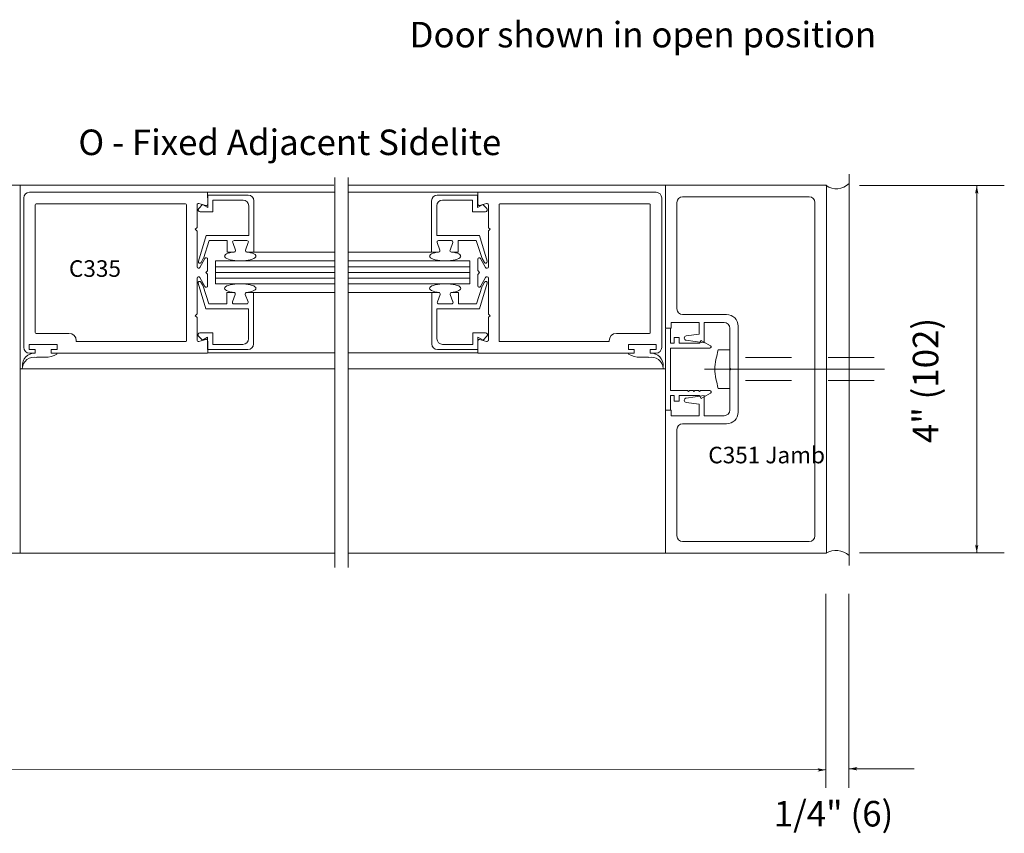
# Model space of a CAD drawing. Extents: x -12.1 to -4.7, y -30.4 to -19.8.
# Drawn here: x -7.6 to -4.9, y -30.4 to -28.2 of the extents above; entities that cross this region are included whole.
import ezdxf

# ---------------------------------------------------------------- set-up
doc = ezdxf.new("R2010")
doc.units = 0
doc.header["$MEASUREMENT"] = 0
doc.linetypes.add('Center', pattern=[0.77, 0.5, -0.0725, 0.125, -0.0725])
doc.linetypes.add('Hidden', pattern=[0.1975, 0.125, -0.0725])
doc.layers.get('0').update_dxf_attribs({"lineweight": 0})
doc.layers.add('LAYER1', color=7, linetype='Continuous', lineweight=0)
doc.styles.add('VlmTxt2', font='ARIAL')

# ---------------------------------------------------------------- blocks, each defined once
blk = doc.blocks.new('VlmArrow0')
at = {"color": 0, "lineweight": 0}
blk.add_solid([(0, 0), (-1.5, -0.3), (-1.5, 0.3), (-1.2, 0)], dxfattribs=at)

msp = doc.modelspace()

# ---------------------------------------------------------------- linework, layer by layer
at = {"color": 7, "linetype": 'Continuous', "lineweight": 13}
for p, q in [((-8.0219, -28.6388), (-7.5844, -28.6388)), ((-7.5844, -29.6388), (-7.5844, -28.6388)), ((-5.8297, -28.6388), (-5.3922, -28.6388)), ((-5.3922, -29.6388), (-5.3922, -28.6388)), ((-7.0744, -28.6577), (-6.7284, -28.6577)), ((-6.3397, -28.6577), (-6.6924, -28.6577)), ((-5.7985, -28.9748), (-5.7985, -28.6855)), ((-5.439, -28.67), (-5.783, -28.67)), ((-5.4235, -28.6855), (-5.4235, -29.592)), ((-5.6322, -29.256), (-5.6322, -29.0215)), ((-7.074, -29.0941), (-6.7291, -29.0941)), ((-6.3401, -29.0941), (-6.6924, -29.0941)), ((-5.8297, -29.6388), (-5.8297, -29.25)), ((-5.7985, -29.3028), (-5.7985, -29.592)), ((-5.6635, -29.2873), (-5.783, -29.2873)), ((-5.439, -29.6075), (-5.783, -29.6075)), ((-8.0219, -29.6388), (-7.5844, -29.6388)), ((-5.8297, -29.6388), (-5.3922, -29.6388))]:
    msp.add_line(p, q, dxfattribs=at)
at = {"color": 7, "linetype": 'Continuous', "lineweight": 5}
for p, q in [((-5.8297, -28.6388), (-5.8297, -29.0275)), ((-7.0742, -28.6896), (-7.0744, -28.6577)), ((-7.0737, -28.6653), (-6.9642, -28.6653)), ((-7.0737, -28.6653), (-7.0737, -28.6991)), ((-6.3404, -28.6653), (-6.4499, -28.6653)), ((-6.3404, -28.6653), (-6.3404, -28.6991)), ((-6.3399, -28.6896), (-6.3397, -28.6577)), ((-7.103, -28.6923), (-7.103, -28.7524)), ((-7.088, -28.6911), (-7.0985, -28.7016)), ((-7.0793, -28.6935), (-7.098, -28.6885)), ((-7.0737, -28.6991), (-7.088, -28.6911)), ((-7.06, -28.6791), (-6.978, -28.6791)), ((-7.06, -28.6791), (-7.06, -28.7106)), ((-6.9625, -28.6946), (-6.9625, -28.7756)), ((-6.9487, -28.6808), (-6.9487, -28.8206)), ((-6.4654, -28.6808), (-6.4654, -28.8206)), ((-6.4516, -28.6946), (-6.4516, -28.7756)), ((-6.3541, -28.6791), (-6.4361, -28.6791)), ((-6.3541, -28.6791), (-6.3541, -28.7106)), ((-6.3404, -28.6991), (-6.3261, -28.6911)), ((-6.3349, -28.6935), (-6.3161, -28.6885)), ((-6.3261, -28.6911), (-6.3156, -28.7016)), ((-6.3111, -28.6923), (-6.3111, -28.7524)), ((-7.06, -28.7106), (-7.0948, -28.7106)), ((-6.3541, -28.7106), (-6.3193, -28.7106)), ((-7.108, -28.7584), (-7.1038, -28.7541)), ((-7.108, -28.7584), (-7.1038, -28.7627)), ((-7.103, -28.7644), (-7.103, -28.8604)), ((-7.0995, -28.8455), (-7.0786, -28.7756)), ((-7.0786, -28.7756), (-6.9625, -28.7756)), ((-6.3355, -28.7756), (-6.4516, -28.7756)), ((-6.3146, -28.8455), (-6.3355, -28.7756)), ((-6.3111, -28.7644), (-6.3111, -28.8604)), ((-6.3061, -28.7584), (-6.3103, -28.7541)), ((-6.3061, -28.7584), (-6.3103, -28.7627)), ((-7.0701, -28.7893), (-7.0859, -28.8376)), ((-7.0212, -28.7893), (-7.0701, -28.7893)), ((-7.0212, -28.8206), (-7.0212, -28.7893)), ((-6.9987, -28.8152), (-7.0062, -28.7947)), ((-7.0025, -28.7893), (-6.9675, -28.7893)), ((-6.9712, -28.8152), (-6.9637, -28.7947)), ((-6.4429, -28.8152), (-6.4504, -28.7947)), ((-6.4116, -28.7893), (-6.4466, -28.7893)), ((-6.4154, -28.8152), (-6.4079, -28.7947)), ((-6.3929, -28.7893), (-6.344, -28.7893)), ((-6.3929, -28.8206), (-6.3929, -28.7893)), ((-6.344, -28.7893), (-6.3282, -28.8376)), ((-7.0212, -28.8206), (-7.0025, -28.8206)), ((-7.0025, -28.8206), (-7.0088, -28.8206)), ((-6.9487, -28.8206), (-6.9675, -28.8206)), ((-6.9487, -28.8206), (-6.7291, -28.8206)), ((-6.4654, -28.8206), (-6.6924, -28.8206)), ((-6.4654, -28.8206), (-6.4466, -28.8206)), ((-6.3929, -28.8206), (-6.4116, -28.8206)), ((-6.4116, -28.8206), (-6.4053, -28.8206)), ((-7.0955, -28.8624), (-7.0818, -28.8375)), ((-7.0862, -28.8382), (-7.0922, -28.8486)), ((-7.0743, -28.8395), (-7.0743, -28.8699)), ((-6.7291, -28.844), (-7.0525, -28.844)), ((-7.0525, -28.844), (-7.0525, -28.9065)), ((-6.6924, -28.844), (-6.3616, -28.844)), ((-6.3616, -28.844), (-6.3616, -28.9065)), ((-6.3398, -28.8395), (-6.3398, -28.8699)), ((-6.3186, -28.8624), (-6.3323, -28.8375)), ((-6.328, -28.8382), (-6.322, -28.8486)), ((-7.0793, -28.8759), (-7.075, -28.8716)), ((-7.0793, -28.8759), (-7.075, -28.8802)), ((-7.0743, -28.9123), (-7.0743, -28.8819)), ((-6.3398, -28.9123), (-6.3398, -28.8819)), ((-6.3348, -28.8759), (-6.3391, -28.8716)), ((-6.3348, -28.8759), (-6.3391, -28.8802)), ((-7.103, -28.9874), (-7.103, -28.8914)), ((-7.1001, -28.905), (-7.0792, -28.975)), ((-7.0955, -28.8894), (-7.0818, -28.9143)), ((-7.0868, -28.9124), (-7.0928, -28.902)), ((-7.0525, -28.9065), (-6.7296, -28.9065)), ((-6.3616, -28.9065), (-6.6919, -28.9065)), ((-6.314, -28.905), (-6.3349, -28.975)), ((-6.3186, -28.8894), (-6.3323, -28.9143)), ((-6.3273, -28.9124), (-6.3213, -28.902)), ((-6.3111, -28.9874), (-6.3111, -28.8914)), ((-7.0707, -28.9613), (-7.0866, -28.9129)), ((-7.0219, -28.93), (-7.0219, -28.9613)), ((-7.0219, -28.93), (-7.0031, -28.93)), ((-7.0031, -28.93), (-7.0094, -28.93)), ((-6.9993, -28.9354), (-7.0069, -28.9559)), ((-6.9719, -28.9354), (-6.9643, -28.9559)), ((-6.9494, -28.93), (-6.9681, -28.93)), ((-6.9494, -29.0698), (-6.9494, -28.93)), ((-6.9494, -28.93), (-6.7291, -28.93)), ((-6.4648, -28.93), (-6.6924, -28.93)), ((-6.4648, -29.0698), (-6.4648, -28.93)), ((-6.4648, -28.93), (-6.446, -28.93)), ((-6.4423, -28.9354), (-6.4498, -28.9559)), ((-6.4148, -28.9354), (-6.4073, -28.9559)), ((-6.411, -28.93), (-6.4047, -28.93)), ((-6.3923, -28.93), (-6.411, -28.93)), ((-6.3923, -28.93), (-6.3923, -28.9613)), ((-6.3434, -28.9613), (-6.3276, -28.9129)), ((-7.0219, -28.9613), (-7.0707, -28.9613)), ((-7.0031, -28.9613), (-6.9681, -28.9613)), ((-6.411, -28.9613), (-6.446, -28.9613)), ((-6.3923, -28.9613), (-6.3434, -28.9613)), ((-7.108, -28.9934), (-7.1038, -28.9891)), ((-7.0792, -28.975), (-6.9631, -28.975)), ((-6.9631, -29.056), (-6.9631, -28.975)), ((-6.451, -29.056), (-6.451, -28.975)), ((-6.3349, -28.975), (-6.451, -28.975)), ((-6.3061, -28.9934), (-6.3103, -28.9891)), ((-5.6635, -28.9903), (-5.783, -28.9903)), ((-7.108, -28.9934), (-7.1038, -28.9977)), ((-7.103, -29.0595), (-7.103, -28.9994)), ((-6.3111, -29.0595), (-6.3111, -28.9994)), ((-6.3061, -28.9934), (-6.3103, -28.9977)), ((-5.738, -29.012), (-5.8142, -29.012)), ((-5.8142, -29.0275), (-5.8142, -29.012)), ((-5.738, -29.012), (-5.738, -29.0433)), ((-5.7242, -29.012), (-5.7242, -29.0668)), ((-5.6702, -29.012), (-5.7242, -29.012)), ((-7.0606, -29.04), (-7.0954, -29.04)), ((-7.0606, -29.0715), (-7.0606, -29.04)), ((-6.3535, -29.04), (-6.3187, -29.04)), ((-6.3535, -29.0715), (-6.3535, -29.04)), ((-5.8295, -29.029), (-5.8295, -29.25)), ((-5.8157, -29.029), (-5.8157, -29.0682)), ((-5.738, -29.0433), (-5.7733, -29.0479)), ((-5.6547, -29.1363), (-5.6547, -29.0275)), ((-7.0886, -29.0595), (-7.0991, -29.049)), ((-7.0793, -29.0583), (-7.098, -29.0633)), ((-7.0744, -29.0515), (-7.0886, -29.0595)), ((-7.0744, -29.0853), (-7.0744, -29.0515)), ((-7.0742, -29.0622), (-7.074, -29.0941)), ((-6.3399, -29.0622), (-6.3401, -29.0941)), ((-6.3398, -29.0853), (-6.3398, -29.0515)), ((-6.3398, -29.0515), (-6.3255, -29.0595)), ((-6.3349, -29.0583), (-6.3161, -29.0633)), ((-6.3255, -29.0595), (-6.315, -29.049)), ((-5.8157, -29.0682), (-5.8057, -29.0682)), ((-5.8057, -29.0682), (-5.8057, -29.0527)), ((-5.8057, -29.0527), (-5.792, -29.0527)), ((-5.792, -29.0527), (-5.792, -29.0682)), ((-5.792, -29.0682), (-5.737, -29.0682)), ((-5.7242, -29.0668), (-5.7733, -29.0603)), ((-5.737, -29.0682), (-5.7325, -29.0605)), ((-5.7325, -29.0605), (-5.7073, -29.075)), ((-7.0744, -29.0853), (-6.9649, -29.0853)), ((-7.0606, -29.0715), (-6.9786, -29.0715)), ((-6.3398, -29.0853), (-6.4493, -29.0853)), ((-6.3535, -29.0715), (-6.4355, -29.0715)), ((-5.8157, -29.082), (-5.8157, -29.197)), ((-5.8157, -29.082), (-5.7092, -29.082)), ((-5.6522, -29.1388), (-5.6547, -29.1363)), ((-5.6522, -29.1388), (-5.6547, -29.1413)), ((-5.6547, -29.1413), (-5.6547, -29.25)), ((-5.7697, -29.197), (-5.8157, -29.197)), ((-5.7672, -29.1995), (-5.7697, -29.197)), ((-5.7672, -29.1995), (-5.7647, -29.197)), ((-5.7547, -29.197), (-5.7647, -29.197)), ((-5.7522, -29.1995), (-5.7547, -29.197)), ((-5.7522, -29.1995), (-5.7497, -29.197)), ((-5.7397, -29.197), (-5.7497, -29.197)), ((-5.7372, -29.1995), (-5.7397, -29.197)), ((-5.7372, -29.1995), (-5.7347, -29.197)), ((-5.7325, -29.197), (-5.7347, -29.197)), ((-5.7325, -29.197), (-5.7092, -29.197)), ((-5.7325, -29.2185), (-5.7073, -29.204)), ((-5.8157, -29.25), (-5.8157, -29.2107)), ((-5.8157, -29.2107), (-5.8057, -29.2107)), ((-5.8057, -29.2107), (-5.8057, -29.2262)), ((-5.8057, -29.2262), (-5.792, -29.2262)), ((-5.792, -29.2262), (-5.792, -29.2107)), ((-5.7242, -29.2108), (-5.7733, -29.2172)), ((-5.738, -29.2343), (-5.7733, -29.2296)), ((-5.737, -29.2107), (-5.7325, -29.2185)), ((-5.7242, -29.2655), (-5.7242, -29.2108)), ((-5.8142, -29.25), (-5.8142, -29.2655)), ((-5.738, -29.2655), (-5.738, -29.2343)), ((-5.738, -29.2655), (-5.8142, -29.2655)), ((-5.6702, -29.2655), (-5.7242, -29.2655))]:
    msp.add_line(p, q, dxfattribs=at)
at = {"color": 23, "linetype": 'Continuous', "lineweight": 5}
for p, q in [((-6.7291, -28.8609), (-7.0525, -28.8609)), ((-6.7291, -28.8759), (-7.0525, -28.8759)), ((-6.6924, -28.8609), (-6.3616, -28.8609)), ((-6.6924, -28.8759), (-6.3616, -28.8759)), ((-6.7291, -28.8909), (-7.0525, -28.8909)), ((-6.6924, -28.8909), (-6.3616, -28.8909))]:
    msp.add_line(p, q, dxfattribs=at)
at = {"color": 7, "linetype": 'Continuous', "lineweight": 13}
for centre, radius, start, end in [((-5.365, -28.5997), 0.0487, 234.9687, 315.0901), ((-5.783, -28.6855), 0.0155, 90, 180), ((-5.439, -28.6855), 0.0155, 0, 90), ((-5.783, -28.9748), 0.0155, 180, 270), ((-5.6635, -29.0215), 0.0312, 0, 90), ((-5.6635, -29.256), 0.0312, 270, 360), ((-5.783, -29.3028), 0.0155, 90, 180), ((-5.783, -29.592), 0.0155, 180, 270), ((-5.439, -29.592), 0.0155, 270, 360), ((-5.366, -29.6859), 0.054, 48.8843, 120.1408)]:
    msp.add_arc(centre, radius, start, end, dxfattribs=at)
at = {"color": 7, "linetype": 'Continuous', "lineweight": 5}
for centre, radius, start, end in [((-6.9642, -28.6808), 0.0155, 0, 90), ((-6.4499, -28.6808), 0.0155, 90, 180), ((-7.099, -28.6923), 0.004, 75.1461, 180), ((-7.0782, -28.6896), 0.004, 255.1461, 360), ((-6.978, -28.6946), 0.0155, 0, 90), ((-6.4361, -28.6946), 0.0155, 90, 180), ((-6.3359, -28.6896), 0.004, 180, 284.8539), ((-6.3151, -28.6923), 0.004, 0, 104.8539), ((-7.0948, -28.7053), 0.00525, 135, 270), ((-6.3193, -28.7053), 0.00525, 270, 405), ((-7.1055, -28.7524), 0.0025, 315, 360), ((-7.1055, -28.7644), 0.0025, 0, 45), ((-6.3086, -28.7524), 0.0025, 180, 225), ((-6.3086, -28.7644), 0.0025, 135, 180), ((-7.0025, -28.7933), 0.004, 90, 200.1259), ((-6.9675, -28.7933), 0.004, 339.8743, 450), ((-6.4466, -28.7933), 0.004, 90, 200.1257), ((-6.4116, -28.7933), 0.004, 339.8741, 450), ((-7.0025, -28.8166), 0.004, 270, 380.1259), ((-6.9675, -28.8166), 0.004, 159.8743, 270), ((-6.4466, -28.8166), 0.004, 270, 380.1257), ((-6.4116, -28.8166), 0.004, 159.8741, 270), ((-7.0956, -28.8466), 0.004, 164.8296, 329.986), ((-7.0783, -28.8395), 0.004, 0, 151), ((-6.3358, -28.8395), 0.004, 29, 180), ((-6.3185, -28.8466), 0.004, 210.014, 375.1704), ((-7.099, -28.8604), 0.004, 180, 331), ((-7.0768, -28.8699), 0.0025, 315, 360), ((-7.0768, -28.8819), 0.0025, 0, 45), ((-6.3373, -28.8699), 0.0025, 180, 225), ((-6.3373, -28.8819), 0.0025, 135, 180), ((-6.3151, -28.8604), 0.004, 209, 360), ((-7.099, -28.8914), 0.004, 29, 180), ((-7.0963, -28.904), 0.004, 30.014, 195.1704), ((-6.3179, -28.904), 0.004, 344.8296, 509.986), ((-6.3151, -28.8914), 0.004, 0, 151), ((-7.0783, -28.9123), 0.004, 209, 360), ((-7.0031, -28.934), 0.004, 339.8741, 450), ((-6.9681, -28.934), 0.004, 90, 200.1257), ((-6.446, -28.934), 0.004, 339.8743, 450), ((-6.411, -28.934), 0.004, 90, 200.1259), ((-6.3358, -28.9123), 0.004, 180, 331), ((-7.0031, -28.9573), 0.004, 159.8741, 270), ((-6.9681, -28.9573), 0.004, 270, 380.1257), ((-6.446, -28.9573), 0.004, 159.8743, 270), ((-6.411, -28.9573), 0.004, 270, 380.1259), ((-7.1055, -28.9874), 0.0025, 315, 360), ((-6.3086, -28.9874), 0.0025, 180, 225), ((-7.1055, -28.9994), 0.0025, 0, 45), ((-6.3086, -28.9994), 0.0025, 135, 180), ((-5.6702, -29.0275), 0.0155, 0, 90), ((-7.0954, -29.0453), 0.00525, 90, 225), ((-6.3187, -29.0453), 0.00525, 315, 450), ((-7.099, -29.0595), 0.004, 180, 284.8539), ((-7.0782, -29.0622), 0.004, 0, 104.8539), ((-6.9786, -29.056), 0.0155, 270, 360), ((-6.9649, -29.0698), 0.0155, 270, 360), ((-6.4493, -29.0698), 0.0155, 180, 270), ((-6.4355, -29.056), 0.0155, 180, 270), ((-6.3359, -29.0622), 0.004, 75.1461, 180), ((-6.3151, -29.0595), 0.004, 255.1461, 360), ((-5.7724, -29.0541), 0.00625, 97.5, 262.5), ((-5.7092, -29.0782), 0.00375, 270, 420.0526), ((-5.7092, -29.2007), 0.00375, 299.9474, 450), ((-5.7724, -29.2234), 0.00625, 97.5, 262.5), ((-5.6702, -29.25), 0.0155, 270, 360)]:
    msp.add_arc(centre, radius, start, end, dxfattribs=at)
at = {"layer": 'LAYER1', "color": 7, "linetype": 'Continuous', "lineweight": 13}
for p, q in [((-5.3305, -28.6084), (-5.3305, -29.6724)), ((-7.5844, -28.6388), (-6.7315, -28.6388)), ((-6.7284, -28.6173), (-6.7284, -29.6782)), ((-6.6924, -28.6173), (-6.6924, -29.6782)), ((-5.8297, -28.6388), (-6.6924, -28.6388)), ((-7.0744, -28.6577), (-7.5589, -28.6577)), ((-6.3397, -28.6577), (-5.8552, -28.6577)), ((-7.5432, -28.6915), (-7.5432, -29.039)), ((-7.1345, -28.689), (-7.5407, -28.689)), ((-7.132, -28.6915), (-7.132, -29.0615)), ((-6.2821, -28.6915), (-6.2821, -29.0615)), ((-6.2796, -28.689), (-5.8734, -28.689)), ((-5.8709, -28.6915), (-5.8709, -29.039)), ((-7.4513, -29.0415), (-7.5407, -29.0415)), ((-5.9628, -29.0415), (-5.8734, -29.0415)), ((-7.4313, -29.064), (-7.4313, -29.0615)), ((-7.1345, -29.064), (-7.4313, -29.064)), ((-6.2796, -29.064), (-5.9828, -29.064)), ((-5.9828, -29.064), (-5.9828, -29.0615)), ((-7.4997, -29.0952), (-7.0744, -29.0952)), ((-5.9145, -29.0952), (-6.3397, -29.0952)), ((-7.5844, -29.138), (-6.7291, -29.138)), ((-5.8297, -29.138), (-6.6924, -29.138)), ((-7.5844, -29.6388), (-6.7291, -29.6388)), ((-5.8297, -29.6388), (-6.6924, -29.6388))]:
    msp.add_line(p, q, dxfattribs=at)
at = {"layer": 'LAYER1', "color": 7, "linetype": 'Continuous', "lineweight": 5}
for p, q in [((-5.302, -28.6396), (-4.9084, -28.6396)), ((-4.9834, -28.6396), (-4.9834, -29.6386)), ((-7.5744, -29.0797), (-7.5744, -28.6732)), ((-5.8397, -29.0797), (-5.8397, -28.6732)), ((-7.5592, -29.0715), (-7.4837, -29.0715)), ((-7.5592, -29.0852), (-7.5592, -29.0715)), ((-7.5432, -29.0852), (-7.5592, -29.0852)), ((-7.5589, -29.0952), (-7.5534, -29.0952)), ((-7.5534, -29.0952), (-7.5432, -29.0952)), ((-7.5432, -29.0952), (-7.5432, -29.0852)), ((-7.4997, -29.0852), (-7.4997, -29.0952)), ((-7.4837, -29.0852), (-7.4997, -29.0852)), ((-7.4844, -29.098), (-7.4844, -29.0952)), ((-7.4837, -29.0715), (-7.4837, -29.0852)), ((-5.9305, -29.0715), (-5.9305, -29.0852)), ((-5.855, -29.0715), (-5.9305, -29.0715)), ((-5.9305, -29.0852), (-5.9145, -29.0852)), ((-5.9297, -29.098), (-5.9297, -29.0952)), ((-5.9145, -29.0852), (-5.9145, -29.0952)), ((-5.871, -29.0952), (-5.871, -29.0852)), ((-5.871, -29.0852), (-5.855, -29.0852)), ((-5.8608, -29.0952), (-5.871, -29.0952)), ((-5.8552, -29.0952), (-5.8608, -29.0952)), ((-5.855, -29.0852), (-5.855, -29.0715)), ((-5.6547, -29.0863), (-5.686, -29.0863)), ((-7.5385, -29.1066), (-7.5158, -29.1066)), ((-5.8756, -29.1066), (-5.8983, -29.1066)), ((-5.6547, -29.1913), (-5.686, -29.1913)), ((-5.792, -29.2107), (-5.737, -29.2107)), ((-5.302, -29.6386), (-4.9084, -29.6386)), ((-5.3933, -29.7494), (-5.3935, -30.2772)), ((-5.3309, -29.7494), (-5.3309, -30.2772)), ((-5.3935, -30.2285), (-11.667, -30.2253)), ((-5.1539, -30.2253), (-5.3308, -30.2253))]:
    msp.add_line(p, q, dxfattribs=at)
at = {"layer": 'LAYER1', "color": 7, "linetype": 'Hidden', "lineweight": 5}
for p, q in [((-5.8142, -29.0275), (-5.8297, -29.0275)), ((-5.8297, -29.25), (-5.8142, -29.25))]:
    msp.add_line(p, q, dxfattribs=at)
at = {"layer": 'LAYER1', "color": 7, "linetype": 'Hidden', "lineweight": 13}
for p, q in [((-5.2622, -29.1075), (-5.6547, -29.1075)), ((-5.2619, -29.17), (-5.6547, -29.17))]:
    msp.add_line(p, q, dxfattribs=at)
at = {"layer": 'LAYER1', "color": 7, "linetype": 'Center', "lineweight": 5}
msp.add_line((-5.7231, -29.1388), (-5.2337, -29.1388), dxfattribs=at)
at = {"layer": 'LAYER1', "color": 7, "linetype": 'Continuous', "lineweight": 13}
for centre, radius, start, end in [((-7.5589, -28.6732), 0.0155, 90, 180), ((-5.8552, -28.6732), 0.0155, 0, 90), ((-7.5407, -28.6915), 0.0025, 90, 180), ((-7.1345, -28.6915), 0.0025, 0, 90), ((-6.2796, -28.6915), 0.0025, 90, 180), ((-5.8734, -28.6915), 0.0025, 0, 90), ((-7.4513, -29.0615), 0.02, 0, 90), ((-5.9628, -29.0615), 0.02, 90, 180), ((-7.1345, -29.0615), 0.0025, 270, 360), ((-6.2796, -29.0615), 0.0025, 180, 270)]:
    msp.add_arc(centre, radius, start, end, dxfattribs=at)
at = {"layer": 'LAYER1', "color": 7, "linetype": 'Continuous', "lineweight": 5}
for centre, radius, start, end in [((-7.5407, -29.039), 0.0025, 180, 270), ((-5.8734, -29.039), 0.0025, 270, 360), ((-7.5446, -29.1287), 0.0335, 87.5726, 184.6098), ((-7.5589, -29.0797), 0.0155, 180, 270), ((-5.8695, -29.1287), 0.0335, 355.3902, 452.4274), ((-5.8552, -29.0797), 0.0155, 270, 360), ((-7.5454, -29.1389), 0.033, 78.0195, 176.8116), ((-7.5158, -29.044), 0.0625, 270, 300.2017), ((-5.8983, -29.044), 0.0625, 239.7983, 270), ((-5.8687, -29.1389), 0.033, 3.1884, 101.9805)]:
    msp.add_arc(centre, radius, start, end, dxfattribs=at)
at = {"layer": 'LAYER1', "color": 7, "linetype": 'Continuous', "lineweight": 5, "extrusion": (-1.61217e-16, 0, -1)}
msp.add_ellipse((-6.9856, -28.8315), major_axis=(-0.0426, 0), ratio=0.294031, start_param=1.934834, end_param=7.489947, dxfattribs=at)
at = {"layer": 'LAYER1', "color": 7, "linetype": 'Continuous', "lineweight": 5}
for centre, major_axis in [((-6.4285, -28.8315), (0.0426, 0)), ((-6.9856, -28.919), (-0.0426, 0))]:
    msp.add_ellipse(centre, major_axis=major_axis, ratio=0.294031, start_param=1.934834, end_param=7.489947, dxfattribs=at)
at = {"layer": 'LAYER1', "color": 7, "linetype": 'Continuous', "lineweight": 5, "extrusion": (1.61217e-16, 0, -1)}
msp.add_ellipse((-6.4285, -28.919), major_axis=(0.0426, 0), ratio=0.294031, start_param=1.934834, end_param=7.489947, dxfattribs=at)
at = {"layer": 'LAYER1', "color": 7, "linetype": 'Continuous', "lineweight": 5}
msp.add_spline([(-5.686, -29.0863), (-5.6953, -29.1388), (-5.686, -29.1913)], degree=3, dxfattribs=at)

# ---------------------------------------------------------------- block references
at = {"layer": 'LAYER1', "color": 7, "xscale": 0.0151199996471405, "yscale": 0.0151199996471405, "zscale": 0.0151199996471405}
for p, rotation in [((-4.9834, -28.6396), 90), ((-4.9834, -29.6386), -90), ((-5.3308, -30.2253), 180), ((-5.3935, -30.2285), -0.02903537849472861)]:
    msp.add_blockref('VlmArrow0', p, dxfattribs=dict(at, rotation=rotation))

# ---------------------------------------------------------------- texts
at = {"layer": 'LAYER1', "color": 7, "style": 'VlmTxt2'}
for s, insert, char_height, width, attachment_point in [('Door shown in open position', (-5.8911, -28.1944), 0.069444, 1.546952, 2), ('O - Fixed Adjacent Sidelite', (-7.4258, -28.4872), 0.069444, 1.843965, 1), ('C335', (-7.4513, -28.8427), 0.045, 0.396285, 1), ('C351 Jamb', (-5.7132, -29.3498), 0.045, 0.396285, 1), ('1/4" (6)    ', (-5.5352, -30.3129), 0.069444, 0.428052, 1)]:
    msp.add_mtext(s, dxfattribs=dict(at, insert=insert, char_height=char_height, width=width, attachment_point=attachment_point))
at = {"layer": 'LAYER1', "color": 7, "insert": (-5.1572, -29.3398), "char_height": 0.069444, "width": 0.722675, "attachment_point": 1, "rotation": 90, "style": 'VlmTxt2'}
msp.add_mtext('4" (102)   ', dxfattribs=at)

doc.saveas('drawing.dxf')
